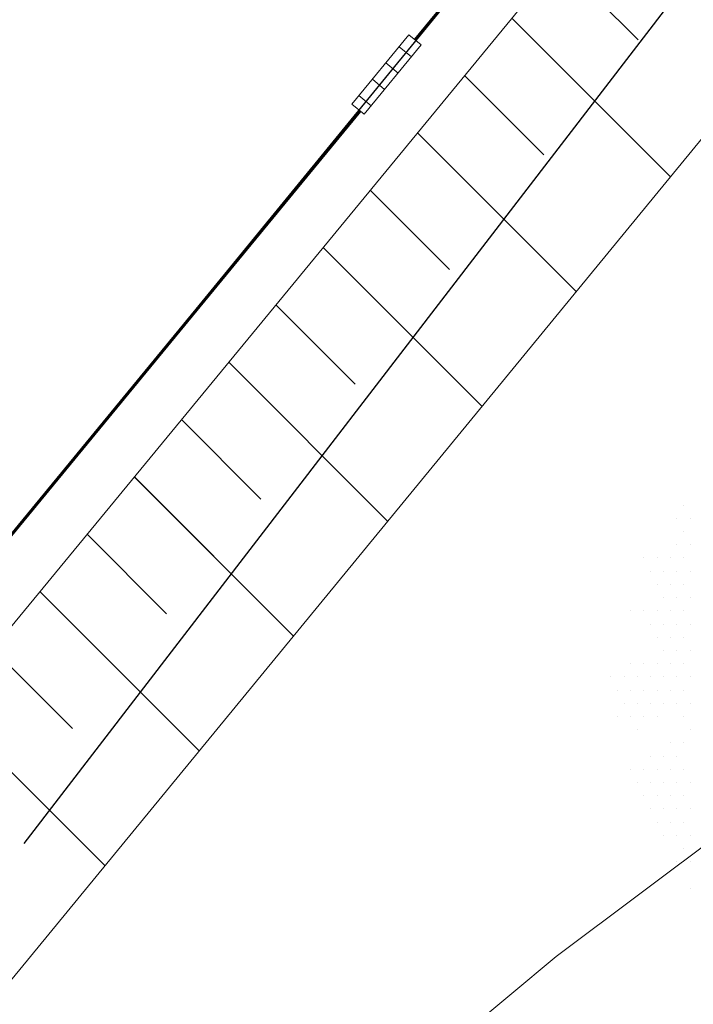
# Model space of a CAD drawing. Units: metres. Extents: x 1735 to 4239, y 266 to 968.
# Drawn here: x 2860 to 2866, y 583 to 592 of the extents above; entities that cross this region are included whole.
import ezdxf

# ---------------------------------------------------------------- set-up
doc = ezdxf.new("R2010")
doc.units = ezdxf.units.M
doc.linetypes.add('CONTINUO', pattern=[0])
for name, color, linetype, lineweight in [('ARQ_ALV_ALT', 7, 'Continuous', 60), ('ARQ_HTC', 9, 'Continuous', 0), ('ARQ_VEG_GER', 94, 'Continuous', 13), ('ARQ_VEG_NIVEL_HTC', 253, 'Continuous', 5), ('L1', 4, 'Continuous', 5)]:
    doc.layers.add(name, color=color, linetype=linetype, lineweight=lineweight)
doc.layers.add('ARQ_CTA_LOC', color=7, linetype='Continuous')

# ---------------------------------------------------------------- blocks, each defined once
blk = doc.blocks.new('hd')
at = {"layer": 'L1', "color": 253}
for p, q in [((-11.0696, -31.3712), (-11.0696, -30.5212)), ((-11.0696, -30.5212), (-10.9196, -30.5212)), ((-10.9196, -30.5212), (-10.9196, -31.3712)), ((-10.9196, -30.6653), (-11.0696, -30.6653)), ((-10.9196, -30.8653), (-11.0696, -30.8653)), ((-10.9196, -31.0653), (-11.0696, -31.0653)), ((-10.9196, -31.2653), (-11.0696, -31.2653)), ((-11.0696, -31.3712), (-10.9196, -31.3712))]:
    blk.add_line(p, q, dxfattribs=at)
blk = doc.blocks.new('arvore_plant12')
at = {"color": 253}
for p, q in [((-2.3125, 1.875), (-2.3125, 1.875)), ((-2.375, 1.75), (-2.375, 1.75)), ((-2.25, 1.75), (-2.25, 1.75)), ((-2.3125, 1.625), (-2.3125, 1.625)), ((-2.375, 1.5), (-2.375, 1.5)), ((-2.25, 1.5), (-2.25, 1.5)), ((-2.6875, 1.375), (-2.6875, 1.375)), ((-2.5625, 1.375), (-2.5625, 1.375)), ((-2.4375, 1.375), (-2.4375, 1.375)), ((-2.3125, 1.375), (-2.3125, 1.375)), ((-2.625, 1.25), (-2.625, 1.25)), ((-2.5, 1.25), (-2.5, 1.25)), ((-2.375, 1.25), (-2.375, 1.25)), ((-2.25, 1.25), (-2.25, 1.25)), ((-2.5625, 1.125), (-2.5625, 1.125)), ((-2.4375, 1.125), (-2.4375, 1.125)), ((-2.3125, 1.125), (-2.3125, 1.125)), ((-2.5, 1), (-2.5, 1)), ((-2.375, 1), (-2.375, 1)), ((-2.25, 1), (-2.25, 1)), ((-2.8125, 0.875), (-2.8125, 0.875)), ((-2.6875, 0.875), (-2.6875, 0.875)), ((-2.5625, 0.875), (-2.5625, 0.875)), ((-2.4375, 0.875), (-2.4375, 0.875)), ((-2.3125, 0.875), (-2.3125, 0.875)), ((-2.625, 0.75), (-2.625, 0.75)), ((-2.5, 0.75), (-2.5, 0.75)), ((-2.375, 0.75), (-2.375, 0.75)), ((-2.25, 0.75), (-2.25, 0.75)), ((-2.5625, 0.625), (-2.5625, 0.625)), ((-2.4375, 0.625), (-2.4375, 0.625)), ((-2.3125, 0.625), (-2.3125, 0.625)), ((-2.5, 0.5), (-2.5, 0.5)), ((-2.375, 0.5), (-2.375, 0.5)), ((-2.25, 0.5), (-2.25, 0.5)), ((-2.8125, 0.375), (-2.8125, 0.375)), ((-2.6875, 0.375), (-2.6875, 0.375)), ((-2.5625, 0.375), (-2.5625, 0.375)), ((-2.4375, 0.375), (-2.4375, 0.375)), ((-2.3125, 0.375), (-2.3125, 0.375)), ((-3, 0.25), (-3, 0.25)), ((-2.875, 0.25), (-2.875, 0.25)), ((-2.75, 0.25), (-2.75, 0.25)), ((-2.625, 0.25), (-2.625, 0.25)), ((-2.5, 0.25), (-2.5, 0.25)), ((-2.375, 0.25), (-2.375, 0.25)), ((-2.25, 0.25), (-2.25, 0.25)), ((-2.9375, 0.125), (-2.9375, 0.125)), ((-2.8125, 0.125), (-2.8125, 0.125)), ((-2.6875, 0.125), (-2.6875, 0.125)), ((-2.5625, 0.125), (-2.5625, 0.125)), ((-2.4375, 0.125), (-2.4375, 0.125)), ((-2.3125, 0.125), (-2.3125, 0.125)), ((-2.875, 0), (-2.875, 0)), ((-2.75, 0), (-2.75, 0)), ((-2.625, 0), (-2.625, 0)), ((-2.5, 0), (-2.5, 0)), ((-2.375, 0), (-2.375, 0)), ((-2.25, 0), (-2.25, 0)), ((-2.9375, -0.125), (-2.9375, -0.125)), ((-2.8125, -0.125), (-2.8125, -0.125)), ((-2.6875, -0.125), (-2.6875, -0.125)), ((-2.5625, -0.125), (-2.5625, -0.125)), ((-2.3125, -0.125), (-2.3125, -0.125)), ((-2.75, -0.25), (-2.75, -0.25)), ((-2.25, -0.25), (-2.25, -0.25)), ((-2.4375, -0.375), (-2.4375, -0.375)), ((-2.3125, -0.375), (-2.3125, -0.375)), ((-2.625, -0.5), (-2.625, -0.5)), ((-2.5, -0.5), (-2.5, -0.5)), ((-2.375, -0.5), (-2.375, -0.5)), ((-2.8125, -0.625), (-2.8125, -0.625)), ((-2.6875, -0.625), (-2.6875, -0.625)), ((-2.5625, -0.625), (-2.5625, -0.625)), ((-2.4375, -0.625), (-2.4375, -0.625)), ((-2.3125, -0.625), (-2.3125, -0.625)), ((-2.75, -0.75), (-2.75, -0.75)), ((-2.625, -0.75), (-2.625, -0.75)), ((-2.5, -0.75), (-2.5, -0.75)), ((-2.375, -0.75), (-2.375, -0.75)), ((-2.25, -0.75), (-2.25, -0.75)), ((-2.6875, -0.875), (-2.6875, -0.875)), ((-2.5625, -0.875), (-2.5625, -0.875)), ((-2.4375, -0.875), (-2.4375, -0.875)), ((-2.3125, -0.875), (-2.3125, -0.875)), ((-2.625, -1), (-2.625, -1)), ((-2.5, -1), (-2.5, -1)), ((-2.375, -1), (-2.375, -1)), ((-2.25, -1), (-2.25, -1)), ((-2.5625, -1.125), (-2.5625, -1.125)), ((-2.4375, -1.125), (-2.4375, -1.125)), ((-2.3125, -1.125), (-2.3125, -1.125)), ((-2.5, -1.25), (-2.5, -1.25)), ((-2.375, -1.25), (-2.375, -1.25)), ((-2.25, -1.25), (-2.25, -1.25)), ((-2.3125, -1.375), (-2.3125, -1.375)), ((-2.375, -1.5), (-2.375, -1.5)), ((-2.25, -1.5), (-2.25, -1.5)), ((-2.25, -1.75), (-2.25, -1.75))]:
    blk.add_line(p, q, dxfattribs=at)

msp = doc.modelspace()

# ---------------------------------------------------------------- hatches: boundary and pattern name
at = {"layer": 'ARQ_VEG_NIVEL_HTC'}
h = msp.add_hatch(dxfattribs=at)
h.set_pattern_fill('_USER', color=256, scale=1.4, angle=315, style=0, pattern_type=0)
h.set_pattern_definition([(315, (2361.643, 207.8921), (0.9899495, 0.9899495), [])])
h.paths.add_polyline_path([(2872.2894, 598.2011), (2870.6778, 597.8965), (2858.296, 582.8405), (2859.0782, 582.762), (2859.578, 582.7279)])
h.paths.add_polyline_path([(2870.6778, 597.8965), (2869.0662, 597.5919), (2858.0369, 584.1988), (2858.0902, 582.8612), (2858.296, 582.8405)])
h = msp.add_hatch(dxfattribs=at)
h.set_pattern_fill('_USER', color=256, scale=0.7, angle=315, style=0, pattern_type=0)
h.set_pattern_definition([(315, (2361.64305, 207.8921), (0.49497475, 0.49497475), [])])
h.paths.add_polyline_path([(2870.6778, 597.8965), (2869.0662, 597.5919), (2858.0369, 584.1988), (2858.0902, 582.8612), (2858.296, 582.8405)])

# ---------------------------------------------------------------- linework, layer by layer
at = {"color": 253, "linetype": 'Continuous'}
msp.add_line((2859.8716, 584.2239, -0.0087), (2869.4772, 596.7098), dxfattribs=at)
at = {"layer": 'ARQ_ALV_ALT', "color": 253}
for p, q in [((2864.1317, 592.5065), (2863.5755, 591.831)), ((2863.0545, 591.159), (2858.6284, 585.7843))]:
    msp.add_line(p, q, dxfattribs=at)
at = {"layer": 'ARQ_CTA_LOC', "color": 253}
msp.add_lwpolyline([(2855.8913, 607.8586), (2868.2388, 597.6904), (2868.1434, 597.5746), (2868.2322, 597.5015), (2858.6284, 585.7843), (2857.6113, 584.5492), (2850.0201, 575.3317)], dxfattribs=at)
at = {"layer": 'ARQ_HTC', "linetype": 'CONTINUO'}
msp.add_polyline3d([(2863.5968, 582.0582, -0.7424), (2864.9118, 583.1566, -0.7424), (2866.5107, 584.3497, -0.7424), (2868.1075, 585.4891, -0.7424), (2869.4727, 586.4651, -0.7424), (2870.6038, 587.3226, -0.7424), (2871.5551, 588.1451, -0.7424), (2872.3708, 589.0004, -0.7424), (2873.0544, 589.8934, -0.7424), (2873.5994, 590.8133, -0.7424), (2874.0488, 591.7968, -0.7424), (2874.6451, 593.0711, -0.7424), (2875.6804, 594.9108, -0.7424), (2877.3126, 597.4342, -0.7424), (2879.1618, 600.1342, -0.7424), (2880.7136, 602.3475, -0.7424), (2881.143, 602.9575, -0.7424)], dxfattribs=at)
at = {"layer": 'ARQ_VEG_NIVEL_HTC', "color": 253}
msp.add_lwpolyline([(2835.0921, 625.5697), (2872.2894, 598.2011), (2858.1641, 581.0068), (2821.5038, 614.2838)], dxfattribs=at)
at = {"layer": 'L1', "color": 253}
msp.add_line((2869.0662, 597.5919), (2858.0369, 584.1988), dxfattribs=at)

# ---------------------------------------------------------------- block references
at = {"layer": 'ARQ_VEG_GER', "color": 253}
msp.add_blockref('arvore_plant12', (2868.4308, 585.5524), dxfattribs=at)
at = {"layer": 'L1', "color": 253, "rotation": 320.528491464683}
msp.add_blockref('hd', (2891.4648, 608.4024), dxfattribs=at)

doc.saveas('drawing.dxf')
